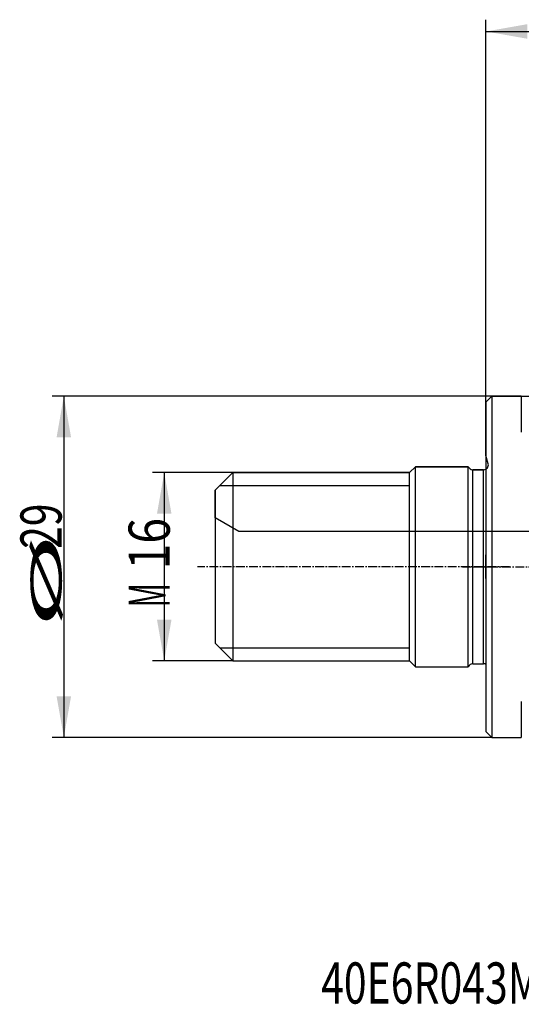
# Model space of a CAD drawing. Units: millimetres. Extents: x 197.5 to 296, y 206.5 to 292.7.
# Drawn here: x 197.5 to 240.1, y 206.5 to 290.2 of the extents above; entities that cross this region are included whole.
import ezdxf

# ---------------------------------------------------------------- set-up
doc = ezdxf.new("R2010")
doc.units = ezdxf.units.MM
doc.linetypes.add('CENTER2', pattern=[1.125, 0.75, -0.125, 0.125, -0.125])
for name, color, linetype in [('1', 4, 'Continuous'), ('2', 7, 'Continuous'), ('4', 2, 'CENTER2'), ('80', 6, 'Continuous'), ('NOCUT', 7, 'Continuous'), ('SK1', 4, 'Continuous'), ('SK2', 7, 'Continuous'), ('SK4', 2, 'CENTER2'), ('SK6', 5, 'Continuous')]:
    doc.layers.add(name, color=color, linetype=linetype)
doc.styles.add('cesky', font='simplex.shx')

msp = doc.modelspace()

# ---------------------------------------------------------------- linework, layer by layer
at = {"layer": '1'}
for p, q in [((237.644, 258.231), (237.144, 257.731)), ((237.644, 258.231), (237.644, 229.231)), ((240.144, 258.231), (237.644, 258.231)), ((240.144, 258.231), (240.144, 255.181)), ((237.144, 257.731), (237.144, 229.731)), ((240.144, 232.281), (240.144, 229.231)), ((237.144, 229.731), (237.644, 229.231)), ((237.644, 229.231), (240.144, 229.231))]:
    msp.add_line(p, q, dxfattribs=at)
at = {"layer": '2'}
for p, q in [((237.144, 257.731), (237.144, 290.228)), ((237.144, 289.228), (280.144, 289.228))]:
    msp.add_line(p, q, dxfattribs=at)
msp.add_solid([(237.144, 289.228), (240.644, 289.845), (240.644, 288.61)], dxfattribs=at)
at = {"layer": '4'}
msp.add_line((235.144, 243.731), (283.939, 243.731), dxfattribs=at)
at = {"layer": '80'}
for p, q in [((237.144, 242.732), (237.144, 244.731)), ((236.145, 243.731), (238.144, 243.731))]:
    msp.add_line(p, q, dxfattribs=at)
msp.add_point((237.144, 243.731), dxfattribs=at)
at = {"layer": 'NOCUT'}
for p, q in [((237.144, 257.731), (237.644, 258.231)), ((237.644, 258.231), (249.939, 258.231)), ((237.144, 253.18), (237.144, 257.731)), ((237.331, 252.485), (237.144, 253.18)), ((230.644, 251.731), (231.144, 252.231)), ((231.144, 252.231), (235.644, 252.231)), ((236.015, 251.981), (236.944, 251.981)), ((214.144, 250.231), (215.644, 251.731)), ((215.644, 251.731), (230.644, 251.731)), ((214.144, 247.886), (214.144, 250.231)), ((216.144, 246.731), (214.144, 247.886)), ((263.144, 246.731), (216.144, 246.731))]:
    msp.add_line(p, q, dxfattribs=at)
for centre, start, end in [((236.015, 252.381), 202.02431, 270), ((236.944, 252.381), 270, 15)]:
    msp.add_arc(centre, 0.4, start, end, dxfattribs=at)
at = {"layer": 'SK1'}
for p, q in [((231.144, 252.231), (230.644, 251.731)), ((231.144, 235.231), (231.144, 252.231)), ((235.644, 252.231), (231.144, 252.231)), ((235.644, 235.231), (235.644, 252.231)), ((236.015, 235.481), (236.015, 251.981)), ((236.944, 251.981), (236.015, 251.981)), ((236.944, 235.481), (236.944, 251.981)), ((215.644, 251.731), (214.144, 250.231)), ((215.644, 251.731), (215.644, 235.731)), ((230.644, 251.731), (215.644, 251.731)), ((230.644, 235.731), (230.644, 251.731)), ((230.644, 235.731), (230.644, 251.731)), ((214.144, 250.231), (214.144, 237.231)), ((214.543, 250.63), (230.644, 250.63)), ((214.144, 237.231), (215.644, 235.731)), ((214.543, 236.833), (230.644, 236.833)), ((215.644, 235.731), (230.644, 235.731)), ((230.644, 235.731), (231.144, 235.231)), ((231.144, 235.231), (235.644, 235.231)), ((236.015, 235.481), (236.944, 235.481))]:
    msp.add_line(p, q, dxfattribs=at)
for centre, start, end in [((236.015, 252.381), 202.02431, 270), ((236.944, 252.381), 270, 300.00093), ((236.015, 235.081), 90, 157.97569), ((236.944, 235.081), 59.99907, 90)]:
    msp.add_arc(centre, 0.4, start, end, dxfattribs=at)
at = {"layer": 'SK2'}
for p, q in [((237.644, 258.231), (200.279, 258.231)), ((201.279, 258.231), (201.279, 229.231)), ((215.644, 251.731), (208.809, 251.731)), ((209.809, 251.731), (209.809, 235.731)), ((215.644, 235.731), (208.809, 235.731)), ((237.644, 229.231), (200.279, 229.231))]:
    msp.add_line(p, q, dxfattribs=at)
for points in [[(201.279, 258.231), (201.896, 254.731), (200.662, 254.731)], [(209.809, 251.731), (210.426, 248.231), (209.192, 248.231)], [(209.809, 235.731), (209.192, 239.231), (210.426, 239.231)], [(201.279, 229.231), (200.662, 232.731), (201.896, 232.731)]]:
    msp.add_solid(points, dxfattribs=at)
at = {"layer": 'SK4'}
msp.add_line((239.144, 243.731), (212.644, 243.731), dxfattribs=at)

# ---------------------------------------------------------------- texts
at = {"layer": 'SK2', "char_height": 3.5, "attachment_point": 7, "rotation": 90, "line_spacing_factor": 0.843373, "style": 'cesky'}
for s, insert in [('\\W0.7259;29', (201.092, 245.257)), ('\\W0.8260;16', (210.278, 243.501)), ('\\W3.0115;\\H2.63;%%c\\H3.50;', (201.092, 238.52)), ('\\W0.5332;M', (210.278, 240.276))]:
    msp.add_mtext(s, dxfattribs=dict(at, insert=insert))
at = {"layer": 'SK6', "insert": (223.136, 206.605), "char_height": 3.5, "attachment_point": 7, "line_spacing_factor": 0.843373, "style": 'cesky'}
msp.add_mtext('\\W0.7294;40E6R043M16-SBN10-C', dxfattribs=at)

doc.saveas('drawing.dxf')
